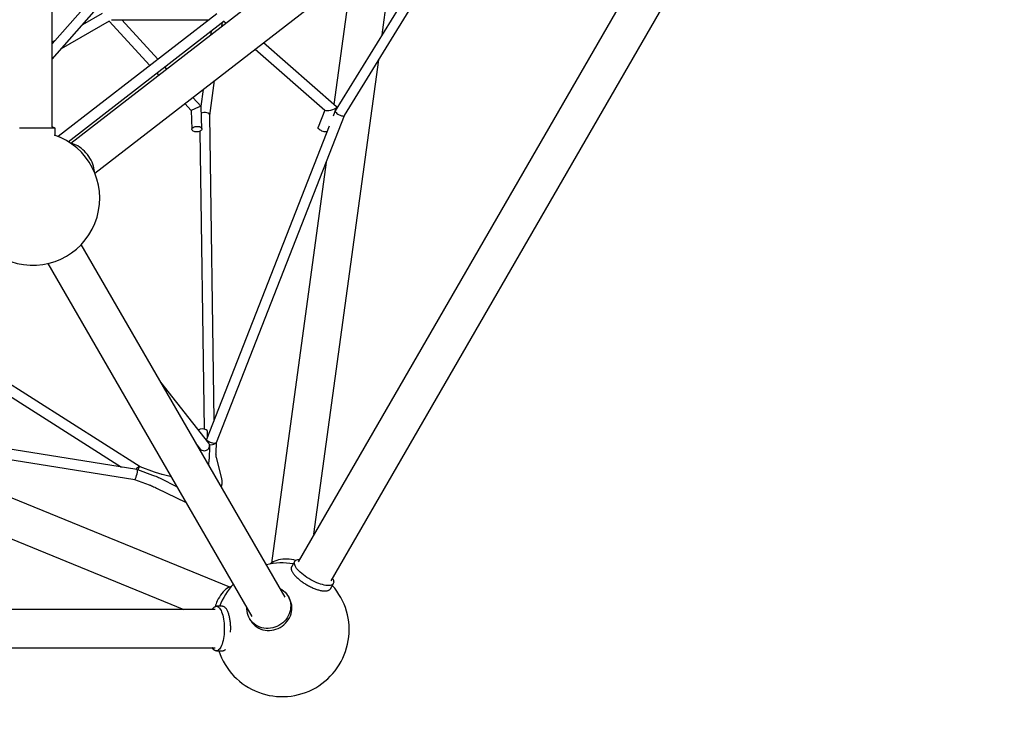
# Model space of a CAD drawing. Units: millimetres. Extents: x -3738 to 3972, y -3677 to 4033.
# Drawn here: x 730 to 2276, y -1753 to -639 of the extents above; entities that cross this region are included whole.
import ezdxf

# ---------------------------------------------------------------- set-up
doc = ezdxf.new("R2010")
doc.units = ezdxf.units.MM

msp = doc.modelspace()

# ---------------------------------------------------------------- linework, layer by layer
at = {"color": 7, "linetype": 'Continuous', "lineweight": 25}
for p, q in [((781.2, -807), (781.2, 1163.1)), ((2073.8, 145.5), (810.5, -833)), ((848, -879.9), (2110.5, 98.1)), ((1219.1, -1520.1), (2135.8, 67.9)), ((2062.5, 60.8), (1167.1, -1490.1)), ((1014.1, -411.2), (781.2, -676.6)), ((781.2, -700.9), (1025.3, -422.7)), ((1298.9, -662.7), (1319, -515)), ((1371, -545.5), (1225.5, -782)), ((1251.3, -567.5), (1223.4, -772.1)), ((1239.8, -789.3), (1382.5, -557.4)), ((1039.5, -629.3), (790.5, -822.2)), ((859.6, -628.9), (828.8, -646.7)), ((795.9, -684.1), (871.2, -640.7)), ((806.3, -830.3), (1051.3, -640.4)), ((870.7, -641), (934.4, -710.8)), ((874, -638.7), (1027.4, -638.7)), ((947.1, -700.9), (890.3, -638.7)), ((1047.6, -649.4), (1048.5, -642.7)), ((1050.4, -641.2), (1054, -644.4)), ((1030.4, -656.6), (1029.5, -663.4)), ((785.6, -671.6), (781.2, -674.1)), ((1227.4, -775.6), (1112.8, -674.8)), ((1099.9, -684.8), (1209.2, -781)), ((1192, -1447), (1293.6, -701.9)), ((945.2, -722.6), (948.5, -726.2)), ((961.2, -716.3), (957.9, -712.8)), ((1028.6, -789.2), (1036.1, -734.2)), ((1018.1, -748.2), (1014.5, -774.7)), ((989.1, -770.6), (999, -781.5)), ((1014.7, -775), (1001.7, -760.8)), ((999, -781.5), (1000.3, -810.9)), ((1016.2, -810.2), (1014.8, -775.1)), ((1208.9, -780.6), (1198.5, -807.7)), ((1222.5, -789.7), (1227.6, -776.4)), ((1225.4, -782.2), (1224.5, -784.5)), ((1035.3, -1267.7), (1028.6, -789)), ((1038.8, -1302.8), (1239.8, -789.3)), ((785.7, -809), (781.2, -807)), ((785.7, -819), (785.7, -809)), ((1013, -813.8), (1019.5, -1281.8)), ((1216, -806.2), (1023.5, -1297.9)), ((1211.1, -862.6), (1125.3, -1492.2)), ((1146.7, -1546), (826.6, -992)), ((774.5, -1021.7), (1094.7, -1576)), ((497.4, -1091.9), (890, -1341.4)), ((919.1, -1340.9), (528.7, -1092.9)), ((1026.8, -1304), (951.4, -1208)), ((292.8, -1281), (987.7, -1565.1)), ((393.5, -1278.2), (910.6, -1360.9)), ((913.9, -1345.2), (427.5, -1267.5)), ((1059.7, -1529.8), (477.3, -1291.6)), ((1024.9, -1294.3), (1024.9, -1285.3)), ((1008.2, -1306.3), (1013.6, -1313.1)), ((1009, -1307.2), (1009, -1307.6)), ((1012.4, -1311.6), (1012.3, -1313.4)), ((1027.8, -1327.9), (1028.5, -1309.2)), ((1038.3, -1319.8), (1038.9, -1302.5)), ((1047.2, -1359.4), (1038.8, -1326.5)), ((941.8, -1349.4), (919, -1340.9)), ((938.9, -1354.4), (915.4, -1345.6)), ((977, -1372.2), (951.9, -1359.9)), ((968.2, -1357), (953.9, -1353.2)), ((910.5, -1360.9), (933.4, -1369.4)), ((944.8, -1374.3), (991.3, -1397)), ((1161.7, -1489.4), (1157.1, -1497.5)), ((1217.7, -1532.5), (1222.4, -1524.4)), ((1153.2, -1547.2), (1151.4, -1544.2)), ((1048.2, -1560.1), (1038.8, -1560.1)), ((1036.7, -1565.1), (-756.6, -1565.1)), ((1090.8, -1579.2), (1092.6, -1582.3)), ((-797, -1625.1), (1036.7, -1625.1)), ((1038.8, -1630.1), (1048.1, -1630.1)), ((1048.1, -1630.1), (1048.3, -1630.1))]:
    msp.add_line(p, q, dxfattribs=at)
at = {"color": 7, "linetype": 'Continuous', "lineweight": 25, "flags": 128}
for points in [[(781.6, -809), (779.8, -809), (777.7, -809), (775.3, -809), (772.7, -809), (769.8, -809), (766.7, -809), (763.5, -809), (760.2, -809), (756.7, -809), (753.2, -809), (749.6, -809), (746.1, -809), (742.6, -809), (739.2, -809), (735.9, -809), (732.8, -809), (729.8, -809)], [(785.7, -809), (785.6, -809), (785.1, -809), (784.3, -809), (783.1, -809), (781.6, -809)], [(1012.1, -806.7), (1013.5, -807.2), (1014.7, -807.8), (1015.5, -808.6), (1016.1, -809.5), (1016.2, -810.4), (1016, -811.3), (1015.5, -812.2), (1014.6, -813), (1013.4, -813.7), (1011.9, -814.2), (1010.3, -814.6), (1008.6, -814.8), (1006.9, -814.8), (1005.2, -814.6), (1003.7, -814.2), (1002.4, -813.6), (1001.4, -812.9), (1000.7, -812.1), (1000.3, -811.2), (1000.3, -810.3), (1000.7, -809.4), (1001.4, -808.6), (1002.5, -807.8), (1003.8, -807.2), (1005.4, -806.7), (1007, -806.4), (1008.8, -806.3), (1010.5, -806.4), (1012.1, -806.7)], [(1212.9, -814.1), (1212.8, -814.2), (1211.9, -814.6), (1210.8, -814.8), (1209.4, -814.8), (1207.9, -814.6), (1206.3, -814.2), (1204.6, -813.6), (1203.1, -812.9), (1201.6, -812.1), (1200.4, -811.2), (1199.4, -810.3), (1198.8, -809.4), (1198.5, -808.6), (1198.5, -807.8), (1198.5, -807.7)], [(784.6, -820), (784.7, -820), (784.6, -820), (784.6, -820)], [(847.3, -878), (847.3, -877.3), (847.1, -874.5), (846.6, -871.6), (845.8, -868.6), (844.8, -865.5), (843.6, -862.5), (842.1, -859.4), (840.3, -856.4), (838.4, -853.4), (836.3, -850.6), (834.1, -847.9), (831.7, -845.3), (829.1, -842.9), (826.5, -840.7), (823.9, -838.8), (821.2, -837.1)], [(1037, -1304.4), (1035.9, -1304.5), (1034.6, -1304.3), (1033, -1304), (1031.3, -1303.5), (1029.7, -1302.8), (1028.1, -1302.1), (1026.6, -1301.3), (1025.3, -1300.5), (1024.4, -1299.7), (1023.7, -1299), (1023.5, -1298.3), (1023.5, -1297.9)], [(1023.5, -1298.7), (1023.2, -1299.4), (1023.2, -1299.4)], [(913.9, -1345.2), (914.4, -1345.4), (915, -1346.1)], [(915, -1346.1), (915.3, -1345.7), (915.4, -1345.6)], [(1163.2, -1487.9), (1160.3, -1487.2), (1156.8, -1486.6), (1153.3, -1486.2), (1149.8, -1486), (1146.3, -1486), (1142.9, -1486.2), (1139.6, -1486.7), (1136.5, -1487.3), (1133.5, -1488.1), (1130.7, -1489.2), (1128.2, -1490.4), (1125.9, -1491.7), (1123.9, -1493.2), (1123.5, -1493.6)], [(1221.2, -1516.3), (1221.7, -1517.2), (1222.4, -1518.9), (1222.9, -1520.5), (1223, -1522), (1222.8, -1523.4), (1222.3, -1524.5), (1221.5, -1525.5), (1220.3, -1526.3), (1218.9, -1526.9), (1217.2, -1527.3), (1215.3, -1527.5), (1213.1, -1527.4), (1210.7, -1527.2), (1208.1, -1526.7), (1205.4, -1526.1), (1202.5, -1525.2), (1199.5, -1524.2), (1196.4, -1523), (1193.3, -1521.6), (1190.1, -1520.1), (1187, -1518.4), (1183.9, -1516.6), (1181, -1514.7), (1178.1, -1512.8), (1175.4, -1510.8), (1172.8, -1508.7), (1170.5, -1506.6), (1168.3, -1504.5), (1166.4, -1502.5), (1164.8, -1500.5), (1163.5, -1498.5), (1162.4, -1496.7), (1161.7, -1494.9), (1161.2, -1493.3), (1161.1, -1491.8), (1161.3, -1490.5), (1161.8, -1489.3), (1162.6, -1488.3), (1163.7, -1487.5), (1165.2, -1486.9), (1166.8, -1486.5), (1168.8, -1486.4), (1169.3, -1486.3)], [(1062.3, -1528.8), (1060.8, -1529.3), (1058.5, -1530.3), (1056.2, -1531.7), (1053.9, -1533.3), (1051.6, -1535.3), (1049.4, -1537.5), (1047.3, -1540), (1045.3, -1542.6), (1043.5, -1545.5), (1041.7, -1548.6), (1040.2, -1551.7)], [(1138.6, -1532.1), (1141.4, -1533.7), (1144.1, -1535.6), (1146.6, -1537.9), (1148.8, -1540.4), (1150.7, -1543.1), (1152.3, -1545.9), (1153.6, -1549), (1154.6, -1552.2), (1155.2, -1555.4), (1155.5, -1558.8), (1155.4, -1562.2), (1155, -1565.5), (1154.2, -1568.8), (1153.1, -1572.1), (1151.7, -1575.2), (1149.9, -1578.2), (1147.8, -1581.1), (1145.5, -1583.7), (1142.9, -1586.1), (1140.1, -1588.3), (1137.1, -1590.2), (1133.9, -1591.8), (1130.6, -1593), (1127.2, -1594), (1123.8, -1594.6), (1120.3, -1594.9), (1116.8, -1594.9), (1113.4, -1594.5), (1110, -1593.8), (1106.8, -1592.7), (1103.7, -1591.3), (1100.8, -1589.7), (1098.1, -1587.7), (1095.6, -1585.5), (1093.4, -1583), (1091.5, -1580.3), (1089.8, -1577.4), (1088.5, -1574.3), (1087.6, -1571.2), (1086.9, -1567.9), (1086.7, -1564.5), (1086.7, -1562.1)], [(1032.4, -1565.1), (1032.9, -1564.3), (1034, -1562.8), (1035.2, -1561.6), (1036.4, -1560.8), (1037.7, -1560.3), (1038.9, -1560.1), (1040.2, -1560.4), (1041.5, -1560.9), (1042.7, -1561.9), (1043.9, -1563.1), (1045, -1564.7), (1046.1, -1566.6), (1047, -1568.8)], [(1048.5, -1560.1), (1048.3, -1560.1), (1048.2, -1560.1)], [(1092.6, -1582.3), (1093.2, -1583.4), (1095.2, -1586.1), (1097.4, -1588.5), (1099.8, -1590.8), (1102.6, -1592.7), (1105.5, -1594.4), (1108.6, -1595.8), (1111.8, -1596.9), (1115.2, -1597.6), (1118.6, -1598), (1122.1, -1598), (1125.6, -1597.7), (1129, -1597.1), (1132.4, -1596.1), (1135.7, -1594.9), (1138.9, -1593.3), (1141.9, -1591.4), (1144.7, -1589.2), (1147.3, -1586.8), (1149.6, -1584.2), (1151.7, -1581.3), (1153.4, -1578.3), (1154.9, -1575.2), (1156, -1571.9), (1156.8, -1568.6), (1157.2, -1565.2), (1157.3, -1561.9), (1157, -1558.5), (1156.4, -1555.3), (1155.4, -1552.1), (1154.1, -1549), (1153.2, -1547.2)], [(1047, -1568.8), (1048, -1571.3), (1048.8, -1574), (1049.5, -1576.9), (1050.1, -1580.1), (1050.6, -1583.3), (1050.9, -1586.7), (1051.2, -1590.2), (1051.3, -1593.7), (1051.3, -1597.3), (1051.1, -1600.8), (1050.9, -1604.3), (1050.5, -1607.6), (1050, -1610.9), (1049.3, -1614), (1048.6, -1616.9), (1047.8, -1619.5), (1046.8, -1621.9), (1045.8, -1624.1), (1044.7, -1625.9), (1043.6, -1627.4), (1042.4, -1628.6), (1041.2, -1629.5), (1039.9, -1630), (1038.7, -1630.1), (1037.4, -1629.9), (1036.2, -1629.3), (1034.9, -1628.4), (1033.8, -1627.1), (1032.6, -1625.5), (1032.4, -1625.1)]]:
    msp.add_lwpolyline(points, dxfattribs=at)
at = {"color": 7, "linetype": 'Continuous', "lineweight": 25}
msp.add_circle((117.4, 178.2), 3855, dxfattribs=at)
for centre, radius, start, end in [((117.4, 178.2), 3855, 239.9994, 59.9994), ((750.8, -919.4), 105, 168.8511, 71.2084), ((805.1, -863.9), 31.3, 59.069, 79.649), ((1017, -1295.5), 13.9, 64.9571, 117.9903), ((1021.9, -1285.7), 3, 7.2589, 71.5314), ((1021, -1308.2), 7.09, 321.7852, 35.6935), ((1024.3, -1309.1), 4.1, 303.2092, 24.1188), ((1031.1, -1295.7), 10.6, 251.2926, 304.1136), ((920.6, -1350.3), 9.64, 105.8699, 146.657), ((962.8, -1363.7), 50.3, 153.2562, 159.1808), ((1142.2, -1597), 105, 80.5286, 103.751), ((1142.2, -1597), 105, 136.9547, 159.4721), ((1142.2, -1597), 105, 300.0003, 41.5793), ((1094.9, -1576.6), 60.1, 155.5835, 164.5015), ((1142.2, -1597), 105, 198.4213, 300.0003)]:
    msp.add_arc(centre, radius, start, end, dxfattribs=at)
for centre, major_axis, ratio, start_param, end_param in [((1006.9, -778.3), (7.87, 3.24), 0.050009, 6.265002, 9.406595), ((1020.6, -788.7), (8, -0.48), 0.519468, 0.038619, 2.350834), ((1218.3, -778.3), (9.32, 2.3), 0.249138, 3.312965, 6.02007), ((1232.7, -785.7), (7.19, -3.58), 0.327281, 3.112346, 6.253939), ((1218.3, -778.3), (9.32, 2.3), 0.249138, 6.02007, 6.454558), ((1020.5, -1309), (7.78, 2.53), 0.791478, 3.423348, 5.323568), ((1030.9, -1300.9), (7.92, -1.64), 0.504019, 5.690911, 6.197597), ((915.5, -1348.1), (3.57, 7.2), 0.314195, 0.033216, 0.39267), ((912.6, -1353.1), (2.04, 7.77), 0.187621, 3.160112, 5.905212)]:
    msp.add_ellipse(centre, major_axis=major_axis, ratio=ratio, start_param=start_param, end_param=end_param, dxfattribs=at)
for points, knots in [([(784.9, -820), (784.9, -819.9), (785.1, -819.9), (785.3, -819.8), (785.5, -819.5), (785.7, -819.3), (785.7, -819.1), (785.7, -819)], [0, 0, 0, 0, 0.14369, 0.337679, 0.575934, 0.827156, 1, 1, 1, 1]), ([(1026.5, -1338), (1026.8, -1336.9), (1027.2, -1334.5), (1027.6, -1331.1), (1027.7, -1328.9), (1027.8, -1327.9)], [0, 0, 0, 0, 0.329623, 0.686797, 1, 1, 1, 1]), ([(1038.8, -1326.5), (1038.8, -1326.3), (1038.6, -1325.5), (1038.4, -1324), (1038.2, -1322), (1038.2, -1320.5), (1038.3, -1319.8)], [0, 0, 0, 0, 0.153612, 0.437196, 0.721377, 1, 1, 1, 1]), ([(951.9, -1359.9), (951.2, -1359.6), (949.4, -1358.7), (946.2, -1357.3), (942.5, -1355.7), (940.1, -1354.8), (938.9, -1354.4)], [0, 0, 0, 0, 0.154735, 0.44863, 0.741899, 1, 1, 1, 1]), ([(953.9, -1353.2), (953.3, -1353.1), (951.5, -1352.6), (948.5, -1351.7), (945.1, -1350.5), (942.9, -1349.7), (941.8, -1349.4)], [0, 0, 0, 0, 0.154439, 0.448789, 0.743493, 1, 1, 1, 1]), ([(1046.9, -1373.2), (1047, -1372.4), (1047.4, -1370.5), (1047.8, -1367.8), (1047.9, -1364.9), (1047.7, -1362.2), (1047.4, -1360.4), (1047.2, -1359.5), (1047.2, -1359.4)], [0, 0, 0, 0, 0.171448, 0.374181, 0.580182, 0.788775, 0.973125, 1, 1, 1, 1]), ([(933.4, -1369.4), (934, -1369.6), (935.8, -1370.3), (938.7, -1371.5), (941.9, -1372.9), (943.9, -1373.8), (944.8, -1374.3)], [0, 0, 0, 0, 0.154679, 0.449559, 0.744053, 1, 1, 1, 1]), ([(1157.3, -1497.2), (1157.2, -1497.3), (1156.9, -1497.7), (1156.5, -1498.7), (1156.3, -1500), (1156.3, -1501.4), (1156.6, -1503), (1157.3, -1504.7), (1158.2, -1506.4), (1159.3, -1508.3), (1160.7, -1510.2), (1162.4, -1512.1), (1164.3, -1514.1), (1166.4, -1516.1), (1168.6, -1518), (1170.9, -1519.8), (1172.4, -1520.9), (1173.1, -1521.4)], [0, 0, 0, 0, 0.0188792, 0.085504, 0.1519702, 0.2198649, 0.2901286, 0.3623653, 0.4355632, 0.5088978, 0.5820229, 0.6549001, 0.7275588, 0.8000428, 0.8723931, 0.9446434, 1, 1, 1, 1]), ([(1173.1, -1521.4), (1173.3, -1521.5), (1174.3, -1522.3), (1176.2, -1523.6), (1178, -1524.7), (1178.8, -1525.2)], [0, 0, 0, 0, 0.110764, 0.585703, 1, 1, 1, 1]), ([(1178.8, -1525.2), (1178.9, -1525.3), (1180, -1525.9), (1182, -1527.1), (1184.9, -1528.6), (1187.9, -1530.1), (1190.8, -1531.4), (1193.7, -1532.6), (1196.5, -1533.6), (1199.3, -1534.4), (1201.9, -1535.1), (1204.4, -1535.6), (1206.8, -1535.9), (1209, -1536), (1211.1, -1535.9), (1212.9, -1535.7), (1214.5, -1535.2), (1215.9, -1534.5), (1217, -1533.6), (1217.5, -1532.8), (1217.7, -1532.5)], [0, 0, 0, 0, 0.007429, 0.065774, 0.12412, 0.182473, 0.240848, 0.299257, 0.357716, 0.416245, 0.474868, 0.533615, 0.592522, 0.651633, 0.710983, 0.770568, 0.83018, 0.889152, 0.946506, 1, 1, 1, 1]), ([(1057.1, -1569.2), (1056.9, -1568.8), (1056.4, -1567.7), (1055.6, -1566), (1054.5, -1564.3), (1053.4, -1562.8), (1052.2, -1561.6), (1050.9, -1560.8), (1049.7, -1560.3), (1048.9, -1560.2), (1048.5, -1560.2)], [0, 0, 0, 0, 0.072505, 0.2115631, 0.3511065, 0.4912102, 0.6314637, 0.7703738, 0.9056606, 1, 1, 1, 1]), ([(1061.3, -1593.8), (1061.3, -1593.7), (1061.3, -1592.5), (1061.2, -1590.2), (1060.9, -1586.9), (1060.6, -1583.7), (1060.2, -1580.6), (1059.6, -1577.7), (1059, -1574.9), (1058.2, -1572.3), (1057.6, -1570.4), (1057.2, -1569.4), (1057.1, -1569.2)], [0, 0, 0, 0, 0.0122838, 0.1307857, 0.249306, 0.3678705, 0.4865074, 0.6052497, 0.7241372, 0.8432197, 0.9625596, 1, 1, 1, 1]), ([(1061.1, -1600.8), (1061.1, -1600.5), (1061.2, -1599.2), (1061.3, -1596.9), (1061.3, -1594.8), (1061.3, -1593.8)], [0, 0, 0, 0, 0.099755, 0.574526, 1, 1, 1, 1]), ([(1048.4, -1630.1), (1048.8, -1630.1), (1049.6, -1630), (1050.8, -1629.5), (1052, -1628.8), (1052.7, -1628.1), (1053, -1627.8)], [0, 0, 0, 0, 0.233031, 0.493423, 0.75991, 1, 1, 1, 1])]:
    msp.add_open_spline(points, degree=3, knots=knots, dxfattribs=at)

doc.saveas('drawing.dxf')
